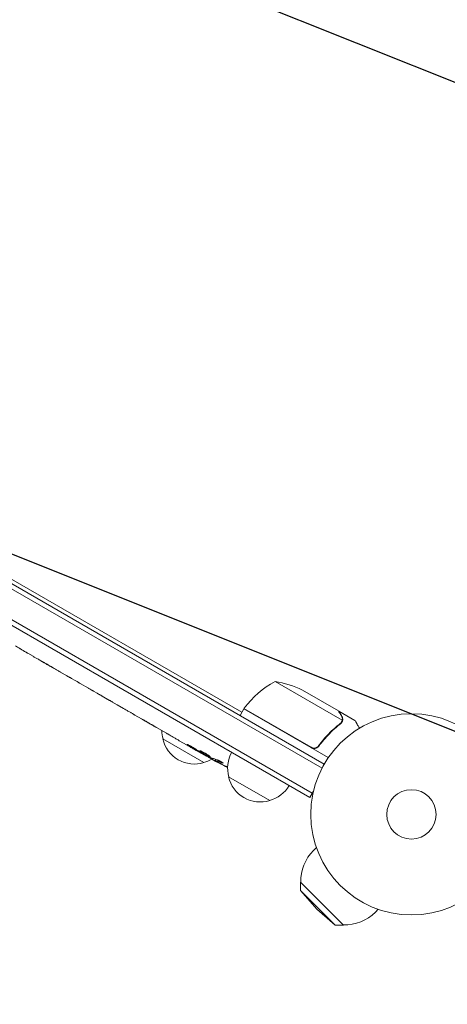
# Model space of a CAD drawing. Units: millimetres. Extents: x -3552 to 4070, y -4062 to 5025.
# Drawn here: x -747 to -522, y -1037 to -518 of the extents above; entities that cross this region are included whole.
import ezdxf

# ---------------------------------------------------------------- set-up
doc = ezdxf.new("R2010")
doc.units = ezdxf.units.MM
doc.header["$LTSCALE"] = 20
doc.linetypes.add('HIDDEN', pattern=[9.524999999999999, 6.35, -3.175])
doc.layers.add('2d', color=230, linetype='Continuous')
doc.layers.add('EN-Free_Space_Hatch', color=10, linetype='HIDDEN')

msp = doc.modelspace()

# ---------------------------------------------------------------- hatches: boundary and pattern name
at = {"layer": 'EN-Free_Space_Hatch'}
h = msp.add_hatch(dxfattribs=at)
h.set_pattern_fill('ANSI31', color=256, scale=100)
h.set_pattern_definition([(158.1931976222912, (-714.0197434473815, 1236.718473258159), (-117.9442860756494, -294.7802493080318), [])])
edge = h.paths.add_edge_path()
edge.add_line((-147.9938580267553, -1174.333225598021), (-1196.999854661652, -2991.264909214087))
edge.add_arc((-2063.02525844609, -2491.264909214086), 1000, 239.9999999999999, 330, ccw=False)
edge.add_arc((-2063.02525844609, -2491.264909214086), 1000, 150, 239.9999999999999, ccw=False)
edge.add_line((-2929.050662230529, -1991.264909214086), (-1880.044665595632, -174.3332255980201))
edge.add_arc((-1014.019261811194, -674.3332255980204), 999.9999999999998, 59.999999999999886, 150, ccw=False)
edge.add_arc((-1014.019261811193, -674.3332255980206), 1000, -30.000000000000114, 59.999999999999886, ccw=False)
edge = h.paths.add_edge_path()
edge.add_arc((-714.0197434473815, 1236.718473258159), 500.0000000000001, 0, 360)
edge = h.paths.add_edge_path()
edge.add_line((1236.266384285777, 1491.239397018523), (1132.588945552863, 1311.664805534506))
edge.add_arc((1996.404451970156, 807.8371510150971), 1000.009767245047, 149.7467660643424, 330.2532339356576)
edge.add_line((2864.639753121739, 311.6648055345061), (2993.393944323392, 534.6736063832067))
edge.add_arc((1357.72579814429, 1479.027050884607), 1888.706889002801, 330.0000000000001, 378.2678264699068)
edge.add_line((3151.244967611829, 2071.059736907184), (2760.318390063922, 3239.471009744725))
edge.add_arc((1811.990249554537, 2922.179758812698), 999.9999999999998, 18.49919007059626, 108.4991900705963)
edge.add_arc((1811.990249554535, 2922.179758812698), 999.9999999999995, 108.4991900705962, 198.4991900705963)
edge.add_line((863.6621090451504, 2604.888507880671), (1236.266384285777, 1491.239397018523))

# ---------------------------------------------------------------- linework, layer by layer
at = {"layer": '2d', "lineweight": 0}
for p, q in [((-1433.440744853267, -424.6745659603021), (-588.0981433785275, -912.7333444792018)), ((-586.8992246764009, -910.538789168663), (-1432.139653599424, -422.539)), ((-1442.29490948775, -435.7284191624433), (-593.2436036174863, -925.9284191624438)), ((-1443.54490948775, -437.8934826719045), (-594.4936036174863, -928.0934826719049)), ((-1386.755851655474, -446.4319491924338), (-630.2826614497664, -883.1819491924336)), ((-746.1800063348948, -850.2844865006841), (-746.1756597190252, -850.2776629000136)), ((-740.2426842898803, -853.7601662877817), (-743.0274706498868, -852.1523691331963)), ((-722.6930969570894, -863.8924252585352), (-725.5996920274293, -862.2143018122492)), ((-718.1085799086453, -866.5018344881078), (-719.9610193695501, -865.4323280666968)), ((-711.1237669170991, -870.5719810714672), (-715.4057034765154, -868.0998038462353)), ((-577.4331121916393, -887.4279672124937), (-612.8466760438928, -866.9819365894314)), ((-579.3921527681622, -882.5413840810913), (-598.3692694937882, -871.5849406311081)), ((-708.3884466424265, -872.1137560459183), (-706.536007181522, -873.1832624673289)), ((-701.1944772759498, -876.3046591186467), (-703.836373436525, -874.7793596591673)), ((-698.3465419146781, -877.9113428072151), (-691.4240166378664, -881.9080646392545)), ((-695.952849329421, -879.2933418656703), (-695.9688912074309, -879.3190142369604)), ((-695.9688912074309, -879.3190142369604), (-692.5964927587454, -881.2660693891235)), ((-691.2923346827648, -881.9841277354574), (-691.2986854093715, -881.9960717150607)), ((-629.2826614497651, -881.4498983848625), (-631.2826614497651, -884.9140000000004)), ((-584.7683012256673, -907.1502762430496), (-629.2826614497651, -881.4498983848625)), ((-629.1786326191194, -881.2790193505634), (-593.7989666544304, -901.705479019116)), ((-683.2378613479048, -886.6719161584381), (-686.6013876017114, -884.7299833703764)), ((-579.2186128698937, -882.6415773880719), (-579.2764765242283, -882.741800177291)), ((-579.2186128698936, -882.6415773880719), (-570.7315639128107, -887.5415773880693)), ((-680.1868262822564, -888.3959691242453), (-678.3572584237195, -889.4522706198725)), ((-679.3278798657634, -888.8918820690274), (-679.3382039531583, -888.9097639129368)), ((-669.9619785097677, -894.3367506887664), (-675.3386665636746, -891.2325183934945)), ((-577.7766736380099, -888.3390907126573), (-577.7766136287493, -888.3389867735689)), ((-650.2900643346588, -909.7357875175683), (-671.940699430136, -897.235787517068)), ((-659.44326570881, -900.4097323559276), (-662.9092933976387, -898.4086203367638)), ((-659.44326570881, -900.4097323559276), (-659.4423717449619, -900.4080510544595)), ((-589.3177629929618, -900.1338185144914), (-590.0707043747038, -901.4379512427895)), ((-651.5711532483372, -904.9546986040727), (-654.2813756934829, -903.389950945804)), ((-650.2213728871513, -905.7281374112836), (-650.0294133238534, -905.367113980313)), ((-645.5871928581637, -907.5174119791541), (-645.9490493883039, -908.0965034788967)), ((-645.949049388304, -908.0965034788967), (-645.9507641814599, -908.0992477215941)), ((-644.4330907205172, -908.596993336284), (-644.4330931424917, -908.5969972122534)), ((-644.0893437706727, -908.0468832231954), (-644.4326078452938, -908.5962205743908)), ((-615.6490481832816, -929.735787517568), (-637.2996832787587, -917.2357875170678)), ((-594.4936036174864, -928.0934826719049), (-592.5502265290093, -924.7274548163971)), ((-591.0273419995112, -954.5394300651146), (-592.5236237957902, -956.0357118613938)), ((-599.3589834540048, -972.7705664574407), (-576.7315664574367, -995.3979834540071)), ((-599.3407311659502, -977.241709592377), (-599.3589834540049, -972.7705664574407)), ((-599.3407311659502, -977.241709592377), (-581.2027095923728, -995.3797311659528)), ((-590.8737020804668, -986.9127020804704), (-599.3407311659502, -977.241709592377)), ((-590.8737020804668, -986.9127020804704), (-581.2027095923729, -995.3797311659528)), ((-558.5004300651113, -987.0663419995121), (-559.9967118613904, -988.5626237957913)), ((-581.2027095923728, -995.3797311659528), (-576.7315664574367, -995.3979834540073))]:
    msp.add_line(p, q, dxfattribs=at)
for radius in [53.00000000000002, 13]:
    msp.add_circle((-541.0000000000003, -937.0389999999998), radius, dxfattribs=at)
for centre, radius, start, end in [((-588.873544264655, -910.8600513244023), 49.99999999999973, 118.6503117793273, 143.5272077766692), ((-620.5820263551544, -916.3799563428797), 50.00000000000009, 63.6243074940081, 81.1001960240924), ((-626.6680881059003, -882.921324513208), 3.000000000017146, 143.5272077766796, 146.8087756979684), ((-655.4541806786941, -892.6781697163215), 16.99999999999916, 180.743292972106, 195.8134983752803), ((-655.3545225723971, -893.5076864971418), 16.99999999914619, 192.667925488498, 287.332074511501), ((-532.295522251635, -698.3632456129208), 238.5512619934274, 240.0000000000039, 240.3736454090321), ((-654.5863109141957, -893.1792345584715), 17.0000000000058, 284.1865016247231, 299.9389428343266), ((-620.8131645273155, -912.6781697163212), 17.00000000000043, 150.6412952962466, 195.8134983752803), ((-532.295522253247, -698.3632456157454), 238.5512619901751, 241.546883387965, 243.7486214009113), ((-620.7135064210203, -913.5076864971418), 16.99999999914582, 192.667925488498, 287.332074511501), ((-619.945294762816, -913.1792345584768), 17.00000000000007, 284.1865016247195, 329.3587047037549), ((-576.260167828499, -972.299167828684), 23, 135.0000000000023, 181.4386853945009), ((-576.2601678284989, -972.299167828684), 23, 268.5613146050364, 315.0000000000023)]:
    msp.add_arc(centre, radius, start, end, dxfattribs=at)
for centre, major_axis, ratio, start_param, end_param in [((-632.987238054643, -640.7751263033142), (-109.1987024549475, -211.6567827544092), 0.6745747676058684, -0.05203404005579682, -0.03622732672051096), ((-613.5961741900995, -651.4242923345946), (172.2435388595373, 167.3434093582845), 0.9064637728421413, -2.908697561970954, -2.894951430663679), ((-599.444638468584, -659.5946852928582), (-110.7435307902501, -211.4920574107971), 0.3292787481625031, -0.01358189351406103, -0.004429916247749466), ((-568.2571953441133, -677.6007639761074), (-110.9137778497033, -211.3976260439568), 0.3093498680510369, -0.002562780848912594, 0.003985448728188512), ((-540.957003250106, -693.8093020073286), (-110.8941339403864, -210.9177267915927), 0.4699836190305279, 0.05024141880087866, 0.08068041014486786)]:
    msp.add_ellipse(centre, major_axis=major_axis, ratio=ratio, start_param=start_param, end_param=end_param, dxfattribs=at)
at = {"layer": '2d', "lineweight": 0, "extrusion": (0, 0, -1)}
for centre, major_axis, ratio, start_param, end_param in [((-588.533569934754, -665.8941936480114), (127.7857290212623, 201.6527396745392), 0.3292787481625051, -3.155174547103855, -3.146022569837544), ((-535.2598203646598, -696.6518073030458), (131.9999672864732, 199.0622037989026), 0.5878253476550652, -3.178031213848687, -3.166892290138174), ((-572.1923852091329, -675.328781048226), (-418.0044239565045, 255.3453569258255), 0.4865317450631765, -1.677064283698423, -1.676328623740394), ((-540.2991413546085, -694.5553764530162), (-102.1198966918712, -214.6420270474944), 0.8983308265246308, 0.02250899380007813, 0.04712152194310565), ((-524.9195095153783, -703.0181487408104), (-127.2054376212256, -201.5657260737583), 0.4621923476567117, -0.1174773030686991, -0.08060033276060369), ((-532.728098103285, -698.2313829341256), (-69.5527141343143, -228.1678486866596), 0.987978426333549, 0.1623752326930991, 0.1876217232018776), ((-530.0821877828546, -700.3973413050434), (-160.9190939182221, -175.0988311139959), 0.9870862663142814, -0.276028309344297, -0.2579709361751436)]:
    msp.add_ellipse(centre, major_axis=major_axis, ratio=ratio, start_param=start_param, end_param=end_param, dxfattribs=at)
at = {"layer": '2d', "lineweight": 0, "extrusion": (0, 0, -0.9999999999999999)}
for centre, major_axis, ratio, start_param, end_param in [((-551.8797462641019, -687.0562886110914), (-127.6188255289384, -201.7529622695249), 0.3093498680510935, -0.00256278084891659, 0.003985448728197838), ((-485.1524484922825, -725.5813119419474), (-520.4159114905792, 288.123305080597), 0.4006889988266701, -1.471338868663533, -1.461568502416984)]:
    msp.add_ellipse(centre, major_axis=major_axis, ratio=ratio, start_param=start_param, end_param=end_param, dxfattribs=at)
at = {"layer": '2d', "lineweight": 0}
for points, knots in [([(-747.2856368036781, -849.6250144034584), (-747.1586005642598, -849.6994438432987), (-747.0172664117101, -849.7823909145345), (-746.705223855745, -849.9657840236769), (-746.5386865345281, -850.0637798540693), (-746.1903588397723, -850.2689623960357), (-746.0054520670325, -850.3779876062947), (-745.6343092964729, -850.5970221611904), (-745.4470615151461, -850.7076249969821), (-745.0691218324403, -850.9310609066533), (-744.8836485396336, -851.04080976807), (-744.5251594697614, -851.253129524177), (-744.3493170784068, -851.3573772212876), (-744.0237525675416, -851.5505979743846), (-743.8726482755239, -851.6403872101139), (-743.5944323783408, -851.8059514815864), (-743.4705261680218, -851.8798201261498), (-743.3635296495482, -851.9437582784562)], [0.000278188051676467, 0.000278188051676467, 0.000278188051676467, 0.000278188051676467, 0.00093074196955293, 0.00093074196955293, 0.001583295887429393, 0.001583295887429393, 0.002235849805305856, 0.002235849805305856, 0.002888403723182319, 0.002888403723182319, 0.003540957641058782, 0.003540957641058782, 0.004193511558935246, 0.004193511558935246, 0.004846065476811708, 0.004846065476811708, 0.005498619394688172, 0.005498619394688172, 0.005498619394688172, 0.005498619394688172]), ([(-743.3635296495482, -851.9437582784562), (-743.2206497520342, -852.0291393429911), (-743.1125269122456, -852.094246532165), (-743.0014633247075, -852.1617636485789), (-742.9734681305912, -852.1789454148332), (-742.9366922707682, -852.2019082072563), (-742.9275891799454, -852.2078849477693), (-742.9278511961782, -852.2083042613947), (-742.9281122956319, -852.208722107865), (-742.9379126542112, -852.2034826796144), (-742.9758513911136, -852.1820957755997), (-743.0038795553845, -852.1660176393207), (-743.1149414035801, -852.1017921196767), (-743.2259026987928, -852.0370868140208), (-743.3691096619118, -851.9534231433768)], [3.490275724031498e-07, 3.490275724031498e-07, 3.490275724031498e-07, 3.490275724031498e-07, 0.0008717555530591676, 0.0008717555530591676, 0.00130745881580255, 0.00130745881580255, 0.001743162078545933, 0.001743162078545933, 0.001743162078545933, 0.002177340840421055, 0.002177340840421055, 0.002611519602296175, 0.002611519602296175, 0.003479877126046419, 0.003479877126046419, 0.003479877126046419, 0.003479877126046419]), ([(-740.2427262605282, -853.7601423747376), (-740.2153606994681, -853.7759416887993), (-740.1874584241646, -853.7920326561025), (-739.993910643108, -853.9035332798946), (-739.8092321576551, -854.0093438116592), (-739.4135525702546, -854.2353479988546), (-739.2016621352788, -854.3560588342752), (-738.7502616609613, -854.612976322602), (-738.5102893509039, -854.74944494941), (-738.0035684825049, -855.0377333449203), (-737.7418112088916, -855.18671589357), (-737.2022683986868, -855.4942115245883), (-736.9244808280916, -855.6527248914947), (-736.3527023796184, -855.979625419691), (-736.0578788336265, -856.1484936035663), (-735.7601817044373, -856.3193980727328)], [0.00188227058345319, 0.00188227058345319, 0.00188227058345319, 0.00188227058345319, 0.002059613575808021, 0.002059613575808021, 0.003089282726868275, 0.003089282726868275, 0.004118951877928529, 0.004118951877928529, 0.005148621028988783, 0.005148621028988783, 0.006178290180049037, 0.006178290180049037, 0.007207959331109291, 0.007207959331109291, 0.008237628482169546, 0.008237628482169546, 0.008237628482169546, 0.008237628482169546]), ([(-729.8247620744291, -859.7470526235475), (-729.8438100770575, -859.7370508252127), (-729.8641662130603, -859.7262577339711), (-729.9694104610169, -859.6699804576697), (-730.0711985611254, -859.6142143121344), (-730.3108887956004, -859.4809309617722), (-730.4500417172495, -859.4026925212061), (-730.7535044843656, -859.2308475109869), (-730.9188707346173, -859.1366619206628), (-731.2776418612889, -858.9315598480837), (-731.4684805613072, -858.8221067038373), (-731.8628928751232, -858.5954610755252), (-732.0693848068713, -858.4765924796602), (-732.4921450416739, -858.2329607798749), (-732.7046115684052, -858.1103915640974), (-733.1316822610079, -857.8638236160436), (-733.348532336703, -857.7385247763605), (-733.7682372044897, -857.4957629539581), (-733.9721959630891, -857.3776649758684), (-734.3681906065082, -857.1479673663355), (-734.5596310635658, -857.0367054833534), (-734.9136315986872, -856.8303127668937), (-735.0784873248202, -856.73385300377), (-735.3828313258718, -856.5547464144815), (-735.5176833182701, -856.4748236001278), (-735.7526756780914, -856.3340778293953), (-735.8538571736281, -856.2726118968367), (-735.955578098772, -856.2093877292323), (-735.9752531980428, -856.197063873682), (-735.9935321163147, -856.185511906187)], [0.001286494809573642, 0.001286494809573642, 0.001286494809573642, 0.001286494809573642, 0.001477539525385333, 0.001477539525385333, 0.002216210688010906, 0.002216210688010906, 0.002954881850636478, 0.002954881850636478, 0.00369355301326205, 0.00369355301326205, 0.004432224175887622, 0.004432224175887622, 0.005170895338513195, 0.005170895338513195, 0.005909566501138767, 0.005909566501138767, 0.006648237663764339, 0.006648237663764339, 0.007386908826389912, 0.007386908826389912, 0.008125579989015483, 0.008125579989015483, 0.008864251151641056, 0.008864251151641056, 0.009602922314266628, 0.009602922314266628, 0.0103415934768922, 0.0103415934768922, 0.01053462908707112, 0.01053462908707112, 0.01053462908707112, 0.01053462908707112]), ([(-725.5996503328016, -862.2143262033746), (-725.6270157206715, -862.1985265893386), (-725.6549020447792, -862.1824079937539), (-725.8482383080493, -862.070541010409), (-726.0322121592718, -861.9635100163566), (-726.425777320445, -861.7338435355068), (-726.6362611879192, -861.6106964537089), (-727.0844584966452, -861.348230919833), (-727.3226299493093, -861.2086431165226), (-727.8256554576369, -860.9139541696163), (-728.0855567662948, -860.7617569953668), (-728.6216271994117, -860.4482470308094), (-728.8977975872897, -860.2869326212715), (-729.466790973455, -859.9552082236555), (-729.7604468835779, -859.7843176351303), (-730.0573030600908, -859.611956593202)], [0.001882270583453329, 0.001882270583453329, 0.001882270583453329, 0.001882270583453329, 0.00205961357580801, 0.00205961357580801, 0.003089282726868243, 0.003089282726868243, 0.004118951877928476, 0.004118951877928476, 0.00514862102898871, 0.00514862102898871, 0.006178290180048942, 0.006178290180048942, 0.007207959331109176, 0.007207959331109176, 0.008237628482169409, 0.008237628482169409, 0.008237628482169409, 0.008237628482169409]), ([(-722.6924714085555, -863.8912487728521), (-722.6921463334069, -863.8906373954167), (-722.6741071763771, -863.899955369476), (-722.6040637616725, -863.9376638656381), (-722.5512164388775, -863.9665193019277), (-722.413497817495, -864.0423597592094), (-722.3293210144133, -864.0889568636744), (-722.130672995657, -864.1994586080741), (-722.0151376076209, -864.2639639297663), (-721.7629855770061, -864.4053210842255), (-721.6255091382196, -864.4826472989007), (-721.3272918023026, -864.6510431067279), (-721.1685693320023, -864.7409798999106), (-720.840790397071, -864.9274215035521), (-720.6695398989442, -865.0251724159564), (-720.3179546589818, -865.22664140798), (-720.1403803716751, -865.3287739438379), (-719.9610193695502, -865.4323280666968)], [1.971634834833822e-07, 1.971634834833822e-07, 1.971634834833822e-07, 1.971634834833822e-07, 0.0006127032928370633, 0.0006127032928370633, 0.001225209422190643, 0.001225209422190643, 0.001837715551544224, 0.001837715551544224, 0.002450221680897804, 0.002450221680897804, 0.003062727810251384, 0.003062727810251384, 0.003675233939604965, 0.003675233939604965, 0.004287740068958545, 0.004287740068958545, 0.004900246198312126, 0.004900246198312126, 0.004900246198312126, 0.004900246198312126]), ([(-716.0238998073501, -867.7313522227148), (-716.0954324472741, -867.6873599735359), (-716.1989398546546, -867.6246458992405), (-716.4693437378903, -867.4624918887844), (-716.6316966609493, -867.365791250392), (-717.1886407551962, -867.0364080913191), (-717.643875698472, -866.7701315889449), (-718.1085799086453, -866.5018344881078)], [3.209993660910689e-07, 3.209993660910689e-07, 3.209993660910689e-07, 3.209993660910689e-07, 0.0007937918222411113, 0.0007937918222411113, 0.001587262645116132, 0.001587262645116132, 0.003174204290866172, 0.003174204290866172, 0.003174204290866172, 0.003174204290866172]), ([(-708.3884466424265, -872.1137560459183), (-708.5150022486791, -872.0406891325808), (-708.6398516728364, -871.9688445736074), (-708.7630005670749, -871.898205726882), (-708.8659475127469, -871.8391548230054), (-708.9677060925331, -871.7809464960737), (-709.2891628349403, -871.5975609180305), (-709.4959950211453, -871.4803314144933), (-710.0604243627963, -871.1622770121535), (-710.3478504149346, -871.003035131519), (-710.4955802856473, -870.9231289867362)], [1.971622086535657e-07, 1.971622086535657e-07, 1.971622086535657e-07, 1.971622086535657e-07, 0.0004323810708385791, 0.0004323810708385791, 0.0004323810708385791, 0.0007936674115497152, 0.0007936674115497152, 0.001587137660890778, 0.001587137660890778, 0.003174078159572904, 0.003174078159572904, 0.003174078159572904, 0.003174078159572904]), ([(-703.8356673443033, -874.7782296754044), (-703.8353004134872, -874.7776424633494), (-703.8523895942492, -874.7666790821286), (-703.9200678172166, -874.7248739537076), (-703.9714810194781, -874.69353454779), (-704.1060200928099, -874.6121869517392), (-704.1884627705602, -874.5625862540937), (-704.3834840977511, -874.4458028956392), (-704.4971150390338, -874.3779989754098), (-704.7456099411097, -874.2303074885112), (-704.8813146267902, -874.1499125074379), (-705.1762583422178, -873.9758466225985), (-705.3335071249992, -873.8833573277584), (-705.6588597575407, -873.692713245103), (-705.8291397799893, -873.5932814195166), (-706.1794096651378, -873.3895341661255), (-706.356646179397, -873.2868165901878), (-706.536007181522, -873.1832624673289)], [1.97163483477854e-07, 1.97163483477854e-07, 1.97163483477854e-07, 1.97163483477854e-07, 0.0006127032928370458, 0.0006127032928370458, 0.001225209422190614, 0.001225209422190614, 0.001837715551544181, 0.001837715551544181, 0.002450221680897748, 0.002450221680897748, 0.003062727810251316, 0.003062727810251316, 0.003675233939604883, 0.003675233939604883, 0.00428774006895845, 0.00428774006895845, 0.004900246198312017, 0.004900246198312017, 0.004900246198312017, 0.004900246198312017]), ([(-698.3465419146781, -877.9113428072151), (-698.6710513357747, -877.7239872055902), (-698.987802247395, -877.5423696320436), (-699.4459136732729, -877.2813567457538), (-699.5917927675265, -877.1985261533669), (-699.8703546046412, -877.0408358784916), (-700.0038142846605, -876.9655399285748), (-700.2532660573436, -876.8252263082948), (-700.3674065854477, -876.7612459743805), (-700.5751078873742, -876.6451650293188), (-700.6693235043239, -876.5927019760986), (-700.9143642497485, -876.4567229537549), (-701.0267569717926, -876.395038511117), (-701.0846843263591, -876.3639248533227)], [1.971618766537238e-07, 1.971618766537238e-07, 1.971618766537238e-07, 1.971618766537238e-07, 0.001108384530669598, 0.001108384530669598, 0.001662478215066071, 0.001662478215066071, 0.002216571899462544, 0.002216571899462544, 0.002770665583859018, 0.002770665583859018, 0.003324759268255491, 0.003324759268255491, 0.004432946637048438, 0.004432946637048438, 0.004432946637048438, 0.004432946637048438]), ([(-691.495598474783, -881.8956349313476), (-691.5409637019253, -881.8705957026114), (-691.6009827370771, -881.8368846720414), (-691.7498384423296, -881.7525109469746), (-691.8371851366677, -881.7026863672413), (-692.1281351308131, -881.5360961260267), (-692.360888722458, -881.4020954428963), (-692.5964927587454, -881.2660693891235)], [1.146546187337434e-06, 1.146546187337434e-06, 1.146546187337434e-06, 1.146546187337434e-06, 0.0004034381093409471, 0.0004034381093409471, 0.0008057296724945568, 0.0008057296724945568, 0.001610312798801776, 0.001610312798801776, 0.001610312798801776, 0.001610312798801776]), ([(-691.495598474783, -881.8956349313476), (-691.4313526182617, -881.9310952783608), (-691.3831166647566, -881.9570434432749), (-691.3173187757842, -881.9906305742657), (-691.299818350273, -881.998202466998), (-691.2986854836987, -881.99607185485)], [3.19866193371811e-07, 3.19866193371811e-07, 3.19866193371811e-07, 3.19866193371811e-07, 0.000569970651837085, 0.000569970651837085, 0.001139621437480798, 0.001139621437480798, 0.001139621437480798, 0.001139621437480798]), ([(-691.4240166378664, -881.9080646392545), (-690.9021192017211, -882.209382264502), (-690.3942323490518, -882.5043808628593), (-689.6528517246334, -882.9371668766973), (-689.4107515051019, -883.0788675778344), (-688.9493772764168, -883.3494552007537), (-688.7281272575375, -883.4794954722188), (-688.304579245085, -883.7287742335377), (-688.1013843149466, -883.8485434095237), (-687.7272785461034, -884.0691391404553), (-687.5546800835061, -884.1709581059479), (-687.2380931604292, -884.3575247942542), (-687.0932869399529, -884.4427522544497), (-686.8386324056422, -884.5921149517285), (-686.7287111491017, -884.6562963844394), (-686.63632344272, -884.7097845984927)], [1.971611241891397e-07, 1.971611241891397e-07, 1.971611241891397e-07, 1.971611241891397e-07, 0.001782445932107988, 0.001782445932107988, 0.002673570317599885, 0.002673570317599885, 0.003564694703091782, 0.003564694703091782, 0.00445581908858368, 0.00445581908858368, 0.005346943474075576, 0.005346943474075576, 0.006238067859567474, 0.006238067859567474, 0.007129192245059372, 0.007129192245059372, 0.007129192245059372, 0.007129192245059372]), ([(-682.5861333577408, -887.0383560222708), (-682.494505969635, -887.0885083094286), (-682.3685081957125, -887.1581549454352), (-682.1289011338293, -887.2916977688174), (-682.0408511830983, -887.340922466319), (-681.8534038573147, -887.4460542067359), (-681.7534013810357, -887.5022979163568), (-681.5407228164655, -887.6222806237977), (-681.427392175741, -887.6863937464464), (-681.195349873718, -887.818059082804), (-681.0758519098725, -887.88605293245), (-680.8299498169118, -888.026384333712), (-680.7026327661864, -888.0992466683401), (-680.4460985225486, -888.2464972109992), (-680.3169214853837, -888.3208586236997), (-680.1868262822564, -888.3959691242455)], [3.190641000441332e-07, 3.190641000441332e-07, 3.190641000441332e-07, 3.190641000441332e-07, 0.0008888539134376511, 0.0008888539134376511, 0.001333121338106454, 0.001333121338106454, 0.001777388762775257, 0.001777388762775257, 0.002221656187444061, 0.002221656187444061, 0.002665923612112864, 0.002665923612112864, 0.003110191036781667, 0.003110191036781667, 0.003554458461450469, 0.003554458461450469, 0.003554458461450469, 0.003554458461450469]), ([(-577.7766724783247, -885.339091407755), (-578.1911925620705, -884.6211215619496), (-578.5387908565108, -884.01914046725), (-579.0840162571948, -883.074949716995), (-579.2817905449803, -882.7324850938426), (-579.3921527681622, -882.5413840810913)], [3.469446951953614e-18, 3.469446951953614e-18, 3.469446951953614e-18, 3.469446951953614e-18, 0.005170241585800144, 0.005170241585800144, 0.01034048317160029, 0.01034048317160029, 0.01034048317160029, 0.01034048317160029]), ([(-577.3801279289081, -887.0186645103227), (-577.3638230867524, -886.7467595416917), (-577.3836066799753, -886.4731273198245), (-577.4751380367915, -886.0564760583029), (-577.5160355281301, -885.916680295986), (-577.623936193561, -885.6323657972187), (-577.6904655052786, -885.4884062650376), (-577.7766724783247, -885.339091407755)], [3.469446951953614e-18, 3.469446951953614e-18, 3.469446951953614e-18, 3.469446951953614e-18, 0.00218234041019475, 0.00218234041019475, 0.003273510615292127, 0.003273510615292127, 0.004364680820389503, 0.004364680820389503, 0.004364680820389503, 0.004364680820389503]), ([(-577.2074950805609, -887.2334447470748), (-577.2134614508965, -887.2967030246978), (-577.2226103103128, -887.3726248748253), (-577.2523845219276, -887.5461273157539), (-577.2732942534612, -887.6447072755063), (-577.3318814573385, -887.8567156267413), (-577.369304810165, -887.9696664218532), (-577.4663288668368, -888.2066841967439), (-577.5264236510357, -888.3317214164649), (-577.6003996508115, -888.4590427575695)], [0, 0, 0, 0, 0.0005111502925218011, 0.0005111502925218011, 0.001022300585043602, 0.001022300585043602, 0.001533450877565403, 0.001533450877565403, 0.002044601170087204, 0.002044601170087204, 0.002044601170087204, 0.002044601170087204]), ([(-577.5961635209585, -885.4517420931345), (-577.5169258947551, -885.5889856875899), (-577.4481519379655, -885.732141798022), (-577.3620035614063, -885.958025942954), (-577.3361251109357, -886.0351828825214), (-577.3017484270129, -886.1540311561216), (-577.2856705365465, -886.2142338615415), (-577.2688987670551, -886.2859064225363), (-577.2610147906664, -886.322111188276), (-577.2577440846849, -886.3377074981868), (-577.255587711264, -886.348122925973), (-577.2543748249684, -886.3540671120973), (-577.1953997876041, -886.6464456011913), (-577.179550435797, -886.9371624184341), (-577.2074950805609, -887.2334447470748)], [0, 0, 0, 0, 0.249999999999976, 0.249999999999976, 0.3749999999999635, 0.3749999999999635, 0.4374999999999573, 0.4687499999999541, 0.4843749999999521, 0.4921874999999514, 0.4921874999999514, 0.4999999999999507, 0.4999999999999507, 1, 1, 1, 1]), ([(-675.9818765629328, -890.8513254675379), (-676.0711234454869, -890.7970499457913), (-676.194438134865, -890.7227559635262), (-676.4298932315726, -890.5820215207063), (-676.516548077905, -890.5303803561851), (-676.7013185678517, -890.420612039638), (-676.8000283242225, -890.3621291877989), (-677.0102757577196, -890.2379354555233), (-677.1224647129153, -890.1718447783214), (-677.3525114759188, -890.0367228678074), (-677.4711449032288, -889.9672314943132), (-677.7156265994196, -889.824439682312), (-677.8423858048645, -889.7506110218083), (-678.0981757328358, -889.6020710657585), (-678.2271631720288, -889.5273811484562), (-678.3572584237195, -889.4522706198725)], [3.190640227330188e-07, 3.190640227330188e-07, 3.190640227330188e-07, 3.190640227330188e-07, 0.0008888542450396382, 0.0008888542450396382, 0.001333121835548093, 0.001333121835548093, 0.001777389426056549, 0.001777389426056549, 0.002221657016565005, 0.002221657016565005, 0.00266592460707346, 0.00266592460707346, 0.003110192197581915, 0.003110192197581915, 0.003554459788090371, 0.003554459788090371, 0.003554459788090371, 0.003554459788090371]), ([(-578.5232485838266, -889.1995886769828), (-580.571945965858, -890.8065227197108), (-582.5531847695022, -892.5720844133812), (-586.3519301979205, -896.4536273342189), (-588.1698334822356, -898.5690053534731), (-589.8867666442802, -900.8910202305951)], [0, 0, 0, 0, 0.008593070406938626, 0.008593070406938626, 0.01718614081387726, 0.01718614081387726, 0.01718614081387726, 0.01718614081387726]), ([(-589.826904295259, -901.1468578296508), (-588.1233435796553, -898.8293470752924), (-586.2996000330689, -896.6919618519814), (-583.8895337544718, -894.2221521022987), (-583.4009673601308, -893.7383518940846), (-582.4111102676592, -892.790733708772), (-581.9095498907043, -892.3267419152942), (-580.3978927662358, -890.9743040672759), (-579.3771149416757, -890.1216704111519), (-578.3454318725442, -889.3143485981755)], [0.002676215341889945, 0.002676215341889945, 0.002676215341889945, 0.002676215341889945, 0.01136400586139558, 0.01136400586139558, 0.01353595349127198, 0.01353595349127198, 0.01570790112114839, 0.01570790112114839, 0.0200517963809012, 0.0200517963809012, 0.0200517963809012, 0.0200517963809012]), ([(-568.360908884127, -891.6475837956718), (-568.613151451978, -891.2106247223314), (-568.8451904346836, -890.8086494956419), (-569.2422776911307, -890.1208752925081), (-569.4120763064356, -889.8268172825785), (-569.6436179274913, -889.4258583005621), (-569.753599295184, -889.2354101814881), (-569.8548909540386, -889.0599995168109), (-569.9204868406338, -888.9463992760543), (-569.9520021314565, -888.8918178467004), (-570.4821019322976, -887.9736606817951), (-570.731559593104, -887.5415798820532), (-570.7315639128061, -887.5415773880718)], [0.05351410243922085, 0.05351410243922085, 0.05351410243922085, 0.05351410243922085, 0.1250000000000005, 0.1250000000000005, 0.1875000000000009, 0.1875000000000009, 0.2187500000000011, 0.2343750000000012, 0.2343750000000012, 0.2500000000000013, 0.2500000000000013, 0.5000000000000018, 0.5000000000000018, 0.5000000000000018, 0.5000000000000018]), ([(-668.5428935854831, -895.1242987016185), (-668.749193583909, -895.0066615321589), (-668.9394117898853, -894.8988598281594), (-669.2879811043873, -894.702396183754), (-669.4401962868427, -894.617199309515), (-669.8188463642865, -894.406679757727), (-669.9589255310374, -894.3310088708699), (-669.9602425800217, -894.3334858797512)], [5.431884372195919e-07, 5.431884372195919e-07, 5.431884372195919e-07, 5.431884372195919e-07, 0.0007453851730891558, 0.0007453851730891558, 0.001490227157741092, 0.001490227157741092, 0.002979911127044954, 0.002979911127044954, 0.002979911127044954, 0.002979911127044954]), ([(-668.5428935854831, -895.1242987016185), (-668.0277990758249, -895.4180178513166), (-667.4983799014426, -895.7215146611466), (-666.6832003403435, -896.1918716916152), (-666.4129868134797, -896.3482784074845), (-665.8819096851863, -896.6565978928497), (-665.6199823241805, -896.8091247032662), (-665.3617535656779, -896.9599070422555)], [3.272225269062004e-06, 3.272225269062004e-06, 3.272225269062004e-06, 3.272225269062004e-06, 0.001863129695614782, 0.001863129695614782, 0.002793058430787631, 0.002793058430787631, 0.003722987165960481, 0.003722987165960481, 0.003722987165960481, 0.003722987165960481]), ([(-665.3617535656779, -896.9599070422555), (-665.1295330820631, -897.0955028910048), (-664.9163083843108, -897.2209259777849), (-664.5382878677249, -897.4447512455281), (-664.3800945222497, -897.5392369484773), (-664.2574541478732, -897.6131708994535)], [5.174825713065723e-07, 5.174825713065723e-07, 5.174825713065723e-07, 5.174825713065723e-07, 0.0008350547628486021, 0.0008350547628486021, 0.001669592043125898, 0.001669592043125898, 0.001669592043125898, 0.001669592043125898]), ([(-659.4423717449619, -900.4080510544593), (-659.4420022584536, -900.4073561514049), (-659.424789434401, -900.4161195761119), (-659.3580673667559, -900.4518131060318), (-659.3077543326062, -900.4791856544152), (-659.1766880700634, -900.5511974023505), (-659.0965920819347, -900.5954692940716), (-658.9075913171436, -900.7004980249799), (-658.7976816765516, -900.761822204448), (-658.5578293638611, -900.8962256122145), (-658.427063519549, -900.9697583888524), (-658.1434022068861, -901.1299099143553), (-657.9924667367661, -901.2154286828759), (-657.6807434774064, -901.3927329292117), (-657.5176623402139, -901.485822100552), (-657.1838426057373, -901.6771144475799), (-657.0162028341721, -901.7735373402074), (-656.6795160720795, -901.9679184806887), (-656.5086882638311, -902.0669164693679), (-656.1782327903735, -902.2591313398316), (-656.0177750617993, -902.3528192320573), (-655.7064125094316, -902.5352624070104), (-655.5559313093758, -902.6237779010173), (-655.2777213570577, -902.7879870702359), (-655.148183479668, -902.8647397101781), (-654.9089158029676, -903.0070032245501), (-654.8027747031157, -903.0703796826747), (-654.6175359024306, -903.1814068722483), (-654.537589221249, -903.2295714929087), (-654.4095064013297, -903.3071830138224), (-654.3613745046409, -903.336619413245), (-654.296500269419, -903.376916777459), (-654.2799495619429, -903.3876686582576), (-654.2803666256241, -903.3883360996674)], [1.971640075777693e-07, 1.971640075777693e-07, 1.971640075777693e-07, 1.971640075777693e-07, 0.000582563521073287, 0.000582563521073287, 0.001164929878138996, 0.001164929878138996, 0.001747296235204705, 0.001747296235204705, 0.002329662592270414, 0.002329662592270414, 0.002912028949336122, 0.002912028949336122, 0.003494395306401831, 0.003494395306401831, 0.00407676166346754, 0.00407676166346754, 0.004659128020533249, 0.004659128020533249, 0.005241494377598957, 0.005241494377598957, 0.005823860734664667, 0.005823860734664667, 0.006406227091730375, 0.006406227091730375, 0.006988593448796085, 0.006988593448796085, 0.007570959805861795, 0.007570959805861795, 0.008153326162927504, 0.008153326162927504, 0.008735692519993213, 0.008735692519993213, 0.009318058877058923, 0.009318058877058923, 0.009318058877058923, 0.009318058877058923]), ([(-656.6432175781795, -901.4550123901927), (-656.749990524505, -901.3896158827843), (-656.8601087775261, -901.3232217804346), (-657.0869570192859, -901.188498015191), (-657.204691540677, -901.1196052640062), (-657.4372742506981, -900.9855043746907), (-657.5531086085571, -900.9196949036709), (-657.7838409111317, -900.7905872695164), (-657.8976083668779, -900.7279434824286), (-658.2230381194955, -900.5517036232045), (-658.4257151122497, -900.4461300725843), (-658.6792170317484, -900.3204059684758), (-658.7570320583958, -900.2830669669897), (-658.8922120915245, -900.2208835619931), (-658.94990497643, -900.1958428766361), (-659.0455250455869, -900.1577822483227), (-659.0832679224362, -900.1449002442478), (-659.1353617324205, -900.132452706302), (-659.1503405488687, -900.1326187895047), (-659.1610757611114, -900.1528401794853), (-659.1221075333635, -900.192149813799), (-658.9976496340196, -900.2869522970668), (-658.9460291812833, -900.3238812245904), (-658.822996138948, -900.4082060990588), (-658.7506453286447, -900.4561944204395), (-658.5911278385192, -900.5593376070233), (-658.5037833865214, -900.6146462719848), (-658.3138231737943, -900.732859572078), (-658.211286677856, -900.7956891325794), (-658.1054773802151, -900.8596634596174)], [9.13218276741485e-05, 9.13218276741485e-05, 9.13218276741485e-05, 9.13218276741485e-05, 0.0004930922003739201, 0.0004930922003739201, 0.0008948625730736919, 0.0008948625730736919, 0.001296632945773463, 0.001296632945773463, 0.001698403318473235, 0.001698403318473235, 0.002501944063872781, 0.002501944063872781, 0.002903714436572552, 0.002903714436572552, 0.003305484809272323, 0.003305484809272323, 0.003707255181972094, 0.003707255181972094, 0.004109025554671865, 0.004109025554671865, 0.0049125663000714, 0.0049125663000714, 0.005314336672771169, 0.005314336672771169, 0.005716107045470937, 0.005716107045470937, 0.006117877418170705, 0.006117877418170705, 0.006519647790870472, 0.006519647790870472, 0.006519647790870472, 0.006519647790870472]), ([(-589.826904295259, -901.1468578296508), (-589.9350819824202, -901.2940219143125), (-590.0550674643214, -901.4293203917093), (-590.3178238016903, -901.6769751575903), (-590.4616385190069, -901.7899918799744), (-590.7687819542882, -901.9885826391471), (-590.929519268644, -902.0727615754379), (-591.2649573294783, -902.2115363498849), (-591.4415165065947, -902.2664619096017), (-591.7997129541924, -902.3425672853145), (-591.9804504499914, -902.3639730722971), (-592.3451309782854, -902.373860904333), (-592.5308901407794, -902.3618843477777), (-592.8925040091294, -902.3048240074154), (-593.0692717163992, -902.2601120605382), (-593.4147066087413, -902.1382725468011), (-593.5838350791998, -902.0606253996621), (-593.7441018789235, -901.9680953196996)], [5.204170427930421e-18, 5.204170427930421e-18, 5.204170427930421e-18, 5.204170427930421e-18, 0.0005472318880348037, 0.0005472318880348037, 0.001094463776069602, 0.001094463776069602, 0.001641695664104401, 0.001641695664104401, 0.002188927552139199, 0.002188927552139199, 0.002736159440173997, 0.002736159440173997, 0.003283391328208796, 0.003283391328208796, 0.003830623216243594, 0.003830623216243594, 0.004377855104278372, 0.004377855104278372, 0.004377855104278372, 0.004377855104278372]), ([(-589.8867666442802, -900.8910202305951), (-590.0533077365341, -901.1162537472014), (-590.2472546398624, -901.3138169511385), (-590.5786743116068, -901.5691177884064), (-590.6965842660951, -901.6474458030343), (-590.9391332341021, -901.7851445438594), (-591.0645389388178, -901.8452110425646), (-591.4530748967696, -901.9991306643931), (-591.731071087892, -902.0663579756019), (-592.1478245123498, -902.1068421416767), (-592.2876596420786, -902.1106886076527), (-592.569201616173, -902.0985274306765), (-592.7105086316666, -902.0823440311788), (-592.8482893078107, -902.0566814691445)], [0, 0, 0, 0, 0.0008395774927964047, 0.0008395774927964047, 0.001259366239194611, 0.001259366239194611, 0.001679154985592817, 0.001679154985592817, 0.002518732478389231, 0.002518732478389231, 0.002938521224787429, 0.002938521224787429, 0.003358309971185628, 0.003358309971185628, 0.003358309971185628, 0.003358309971185628]), ([(-651.0666512720932, -904.0808755486987), (-651.2660228810221, -903.9811930531378), (-651.4467334877254, -903.8947410433946), (-651.7720157755475, -903.7470748059741), (-651.9160821368662, -903.6862594768618), (-652.0924102090122, -903.6192579077542), (-652.1451286275053, -903.6007043732432), (-652.2381968880762, -903.5712795973866), (-652.278552563007, -903.5604450614096), (-652.3775488642927, -903.5404406437524), (-652.4158840742155, -903.5430705109388), (-652.4259378556716, -903.5619789237999), (-652.4359198256483, -903.5807522789114), (-652.417421350296, -903.6151438315894), (-652.325626032628, -903.7133429405319), (-652.2509311833038, -903.7781934636637), (-652.053179265246, -903.9316996647747), (-651.9281906234132, -904.0219649498658), (-651.6342558309611, -904.2236450060934), (-651.4677358329698, -904.3335096470198), (-651.2813382215005, -904.4527242527945)], [2.355057152769457e-07, 2.355057152769457e-07, 2.355057152769457e-07, 2.355057152769457e-07, 0.0007862678301640547, 0.0007862678301640547, 0.001572300154612832, 0.001572300154612832, 0.001965316316837226, 0.001965316316837226, 0.002358332479061619, 0.002358332479061619, 0.00314436480351039, 0.00314436480351039, 0.00314436480351039, 0.003924782708716896, 0.003924782708716896, 0.004705200613923402, 0.004705200613923402, 0.005485618519129908, 0.005485618519129908, 0.006266036424336414, 0.006266036424336414, 0.006266036424336414, 0.006266036424336414]), ([(-650.1986343943912, -905.6853725261676), (-650.1956318151374, -905.6797254959006), (-650.2224684903862, -905.65652662921), (-650.3335226006607, -905.5763766061755), (-650.4193924727851, -905.518376184828), (-650.6427212476626, -905.3726847773041), (-650.7800341685628, -905.2850178997753), (-651.1073591250158, -905.0792316283291), (-651.294286461086, -904.9630638212218), (-651.502106558206, -904.8351062286711)], [1.972017872192138e-07, 1.972017872192138e-07, 1.972017872192138e-07, 1.972017872192138e-07, 0.0009386988304617938, 0.0009386988304617938, 0.001877200459136369, 0.001877200459136369, 0.002815702087810943, 0.002815702087810943, 0.003754203716485518, 0.003754203716485518, 0.003754203716485518, 0.003754203716485518]), ([(-651.2813382215005, -904.4527242527945), (-651.0796683203587, -904.5817065802594), (-650.8632126358776, -904.7157984471328), (-650.516920296045, -904.9244049586766), (-650.3970882661906, -904.9956327716818), (-650.1567345637218, -905.1366492349841), (-650.0355779259552, -905.206831163398), (-649.6692096483079, -905.4164117041828), (-649.4182020842605, -905.5563903662196), (-649.0565821021444, -905.7527865320726), (-648.9378199123694, -905.8164007596738), (-648.7038929684261, -905.9398830205364), (-648.5880664454002, -906.0000792420196), (-648.2557032100082, -906.1699480344444), (-648.0513689416915, -906.2705318379931), (-647.6779529353595, -906.4458064969958), (-647.5168907565687, -906.5167220455928), (-647.3135050530562, -906.5983626945588), (-647.2518185852035, -906.6215047715605), (-647.1448006472124, -906.6580850118091), (-647.0990538770437, -906.6717105760756), (-646.9847129833107, -906.6988259978084), (-646.9390450036029, -906.6981977397138), (-646.9269736809905, -906.6788795853258), (-646.9209248254588, -906.6691993929574), (-646.9230268926412, -906.6549258538616), (-646.9436891813705, -906.617104110346), (-646.9625053310614, -906.5933183183197), (-647.0427656539127, -906.5095539795113), (-647.1272213887634, -906.4374268615531), (-647.3591696567426, -906.2600073371477), (-647.5028446005399, -906.1577089108482), (-647.7558402900086, -905.9865742202783), (-647.8474216474813, -905.9259357132396), (-648.0394512943964, -905.8012306598887), (-648.139923566976, -905.7371241857336), (-648.4544464938695, -905.5396481135267), (-648.6850469828619, -905.399088255394), (-649.0398085455132, -905.1886423011838), (-649.1598923006578, -905.1183213383356), (-649.4037405685715, -904.9773328620824), (-649.5284715311233, -904.9061252674053), (-649.8995455854356, -904.6969827001362), (-650.1431693550242, -904.5631806029367), (-650.6228260402567, -904.3069360437587), (-650.8520172303538, -904.1881890073596), (-651.0666512720932, -904.0808755486987)], [2.354059986710476e-07, 2.354059986710476e-07, 2.354059986710476e-07, 2.354059986710476e-07, 0.0008446534172571791, 0.0008446534172571791, 0.001266862422886435, 0.001266862422886435, 0.00168907142851569, 0.00168907142851569, 0.002533489439774202, 0.002533489439774202, 0.002955698445403466, 0.002955698445403466, 0.003377907451032731, 0.003377907451032731, 0.00422232546229126, 0.00422232546229126, 0.005066743473549788, 0.005066743473549788, 0.005488952479179049, 0.005488952479179049, 0.005911161484808309, 0.005911161484808309, 0.00675557949606682, 0.00675557949606682, 0.00675557949606682, 0.007178711469456264, 0.007178711469456264, 0.007601843442845709, 0.007601843442845709, 0.008448107389624593, 0.008448107389624593, 0.009294371336403477, 0.009294371336403477, 0.009717503309792926, 0.009717503309792926, 0.01014063528318238, 0.01014063528318238, 0.01098689922996128, 0.01098689922996128, 0.01141003120335072, 0.01141003120335072, 0.01183316317674016, 0.01183316317674016, 0.01267942712351904, 0.01267942712351904, 0.01352569107029792, 0.01352569107029792, 0.01352569107029792, 0.01352569107029792]), ([(-650.189943689513, -905.6690276875008), (-650.188146234273, -905.6656471658605), (-650.1725137762951, -905.6700208909706), (-650.1147150584171, -905.6936399377491), (-650.0718716255225, -905.7132173605542), (-649.9612402668217, -905.7666126913471), (-649.89399530869, -905.8001396495756), (-649.7358609567412, -905.8807295482102), (-649.6441417229489, -905.9282398791192), (-649.444338788738, -906.0330538375945), (-649.33556202968, -906.0907016626525), (-649.0998317167071, -906.2167307288182), (-648.9745204342414, -906.284242806028), (-648.5865252961426, -906.4946944257658), (-648.3044077877461, -906.6495821030871), (-647.8860286887611, -906.881856545406), (-647.7445559687834, -906.9608317086384), (-647.4710013221039, -907.1143997041436), (-647.3382265035043, -907.1893675794809), (-647.080728236251, -907.3356501017329), (-646.9563641180873, -907.4067737691225), (-646.7266623051693, -907.5391053169128), (-646.619826385665, -907.6011615721666), (-646.4228140330579, -907.7167322628829), (-646.3356160976629, -907.7685016130245), (-646.1838699773758, -907.8599345162397), (-646.1186397075672, -907.900026173073), (-646.0148361649912, -907.9656950310002), (-645.9762395417466, -907.9912579412858), (-645.9253365949501, -908.0280155214834), (-645.9132024902638, -908.0391364502038), (-645.9152344768845, -908.0423883085555)], [1.972173667145644e-07, 1.972173667145644e-07, 1.972173667145644e-07, 1.972173667145644e-07, 0.0004780819239462866, 0.0004780819239462866, 0.0009559666305258587, 0.0009559666305258587, 0.001433851337105431, 0.001433851337105431, 0.001911736043685003, 0.001911736043685003, 0.002389620750264575, 0.002389620750264575, 0.002867505456844147, 0.002867505456844147, 0.00382327487000331, 0.00382327487000331, 0.004301159576582891, 0.004301159576582891, 0.004779044283162472, 0.004779044283162472, 0.005256928989742054, 0.005256928989742054, 0.005734813696321635, 0.005734813696321635, 0.006212698402901218, 0.006212698402901218, 0.006690583109480799, 0.006690583109480799, 0.00716846781606038, 0.00716846781606038, 0.007646352522639961, 0.007646352522639961, 0.007646352522639961, 0.007646352522639961]), ([(-643.1071099573561, -909.577811518714), (-643.2833651090668, -909.4847627821282), (-643.459368069112, -909.3919756850589), (-643.8108891026254, -909.2069044274881), (-643.9883053631039, -909.1136254140561), (-644.3277371789455, -908.9354201079154), (-644.4910069142816, -908.8498306905449), (-644.8043751933192, -908.6858304382345), (-644.9513187926418, -908.6090731092913), (-645.219051145583, -908.4695216874695), (-645.3423213593172, -908.4054364933954), (-645.556063237613, -908.2946872299087), (-645.6467342171444, -908.247913505551), (-645.7955789877814, -908.1716197844801), (-645.8528022775877, -908.1425959261892), (-645.9287451949344, -908.1048559819972), (-645.948492222498, -908.0956118272188), (-645.949049388304, -908.0965034788967)], [1.398764773449328e-06, 1.398764773449328e-06, 1.398764773449328e-06, 1.398764773449328e-06, 0.0005978075135017932, 0.0005978075135017932, 0.001194216262230137, 0.001194216262230137, 0.001790625010958481, 0.001790625010958481, 0.002387033759686825, 0.002387033759686825, 0.00298344250841517, 0.00298344250841517, 0.003579851257143513, 0.003579851257143513, 0.004176260005871857, 0.004176260005871857, 0.004772668754600201, 0.004772668754600201, 0.004772668754600201, 0.004772668754600201]), ([(-644.2112095440111, -908.6631388354281), (-644.3032328893894, -908.6253179923083), (-644.3669603079638, -908.6028735525451), (-644.4379697124405, -908.5886587913606), (-644.4433975188136, -908.5973396356392), (-644.369761448097, -908.6701588278008), (-644.1996316173459, -908.7804587673215), (-643.9357076913661, -908.9346360958357)], [8.672855130036e-06, 8.672855130036e-06, 8.672855130036e-06, 8.672855130036e-06, 0.0006383114373768204, 0.0006383114373768204, 0.001267950019623605, 0.001267950019623605, 0.00252722718411717, 0.00252722718411717, 0.00252722718411717, 0.00252722718411717]), ([(-643.9357076913661, -908.9346360958357), (-643.6181160923687, -909.1201646496047), (-643.2590446959312, -909.3227509453866), (-642.6589754660201, -909.6519040097924), (-642.4502442229857, -909.7649462513809), (-642.0244574786573, -909.9928057408438), (-641.8061264012066, -910.1083246626179), (-641.5822119902967, -910.22547485059)], [1.265435631828572e-05, 1.265435631828572e-05, 1.265435631828572e-05, 1.265435631828572e-05, 0.00152722785714867, 0.00152722785714867, 0.00228451460756386, 0.00228451460756386, 0.003041801357979051, 0.003041801357979051, 0.003041801357979051, 0.003041801357979051]), ([(-643.5014057754936, -908.2413103115246), (-643.4494666514889, -908.2581587288737), (-643.3893906259948, -908.2795406564462), (-643.2577121502816, -908.3297049329126), (-643.1859985133026, -908.3584894710311), (-643.0309035158913, -908.4234124958352), (-642.9466564303098, -908.459946250945), (-642.7712125504232, -908.5383904101141), (-642.6799296802378, -908.5803100318658), (-642.4903107748612, -908.6694927860094), (-642.3909929625939, -908.7172433529081), (-642.190635055435, -908.8155895533546), (-642.0896446150389, -908.8661362713203), (-641.8860620194464, -908.9699415990037), (-641.782497993773, -909.0237184328823), (-641.579100740243, -909.1312798330594), (-641.4794713583195, -909.1849336474884), (-641.1866878843476, -909.3455210659583), (-640.9993275674356, -909.452377479754), (-640.6689821120067, -909.6493105068625), (-640.5223246290825, -909.7415778493637), (-640.2885192285977, -909.8995403533395), (-640.1987029171713, -909.9670386934149), (-640.086823512521, -910.0687756711552), (-640.0634482305104, -910.1042094156792), (-640.074280967129, -910.1215454181338), (-640.0821394628143, -910.1341216401254), (-640.108190442236, -910.137487491284), (-640.1937067787421, -910.1253704620558), (-640.2529176838298, -910.110176878921), (-640.3289003638081, -910.085589579201)], [0.0005046993440579376, 0.0005046993440579376, 0.0005046993440579376, 0.0005046993440579376, 0.0008483970298973228, 0.0008483970298973228, 0.001192094715736708, 0.001192094715736708, 0.001535792401576093, 0.001535792401576093, 0.001879490087415479, 0.001879490087415479, 0.002223187773254864, 0.002223187773254864, 0.002566885459094249, 0.002566885459094249, 0.002910583144933634, 0.002910583144933634, 0.003254280830773019, 0.003254280830773019, 0.003941676202451788, 0.003941676202451788, 0.004629071574130556, 0.004629071574130556, 0.005316466945809324, 0.005316466945809324, 0.006003862317488092, 0.006003862317488092, 0.006003862317488092, 0.006502526113412545, 0.006502526113412545, 0.007001189909336998, 0.007001189909336998, 0.007001189909336998, 0.007001189909336998])]:
    msp.add_open_spline(points, degree=3, knots=knots, dxfattribs=at)
for points in [[(-743.3691096619118, -851.9534231433768), (-743.4376495635395, -851.9133810977189), (-743.512737121097, -851.8694892534272), (-743.5922448867246, -851.8230207523197)], [(-735.7601817044373, -856.3193980727328), (-734.8083575454403, -856.8658292831246), (-732.9059210158946, -857.9607905830685), (-731.0064384492094, -859.0608682967709), (-730.0573030600908, -859.611956593202)], [(-701.0846843263591, -876.3639248533227), (-701.1525119451536, -876.3274936139546), (-701.1891185643551, -876.3077529871548), (-701.194477276761, -876.3046591200521)], [(-686.63632344272, -884.7097845984927), (-686.6244677959154, -884.7166484703093), (-686.6128227397274, -884.7233812886457), (-686.6013876000841, -884.7299833668308)], [(-577.3801279289081, -887.0186645103227), (-577.3883266080862, -887.1553884100981), (-577.4058593604959, -887.2918299792755), (-577.4331121916393, -887.427967212494)], [(-578.0974007630014, -888.7919576143502), (-578.2243431375566, -888.9399923094688), (-578.3659462878572, -889.0762056841554), (-578.5232485838266, -889.1995886769828)], [(-577.631392575102, -888.5111696960648), (-577.817751850545, -888.8174425479699), (-578.0542977222833, -889.0865277130215), (-578.3454318725442, -889.3143485981755)], [(-577.7766330523832, -888.3390210947589), (-577.8689994111805, -888.4989794547805), (-577.9757537514847, -888.650098139422), (-578.0974007630014, -888.7919576143502)], [(-577.7766330523832, -888.3390210947589), (-577.8096029482631, -888.3961271133887), (-577.8438228887633, -888.4511640101509), (-577.87986148697, -888.5051102360699)], [(-577.7766330523832, -888.3390210947589), (-577.7755945864259, -888.3372219944497), (-577.7745773980471, -888.335456240155), (-577.773561364834, -888.3336898491666)], [(-577.7644143978176, -888.3176565516487), (-577.767445884987, -888.3230084936624), (-577.7704948618355, -888.3283529315638), (-577.773561364834, -888.3336898491666)], [(-577.4331121916393, -887.427967212494), (-577.496542245664, -887.7448220747415), (-577.6076994186662, -888.04098393711), (-577.7644143978176, -888.3176565516487)], [(-577.6003996508115, -888.4590427575695), (-577.6104779307113, -888.4763987302701), (-577.6208109571688, -888.4937792962878), (-577.631392575102, -888.5111696960648)], [(-592.8482893078107, -902.0566814691445), (-593.1851285395637, -901.9939429348133), (-593.5020761122989, -901.8768888535353), (-593.7989666544304, -901.705479019116)], [(-651.502106558206, -904.8351062286711), (-651.7847772171184, -904.661062151604), (-652.0968532373062, -904.471665931243), (-652.4385319473143, -904.2673294841361)]]:
    msp.add_open_spline(points, degree=3, dxfattribs=at)
for points, weights in [([(-722.6924714085555, -863.8912487728521), (-722.6928884375056, -863.8920330902354), (-722.6930969570894, -863.8924252585352), (-722.6930969570894, -863.8924252585352)], [1, 0.999983666336167, 0.9999682631960313, 0.9999537905795928]), ([(-703.8356673443033, -874.7782296754044), (-703.8361380686067, -874.7789829917606), (-703.836373436525, -874.7793596591675), (-703.836373436525, -874.7793596591675)], [1, 0.999983666336167, 0.9999682631960313, 0.9999537905795928]), ([(-682.5861333577408, -887.0383560222708), (-682.8046956479368, -886.9187258661957), (-683.0219396516054, -886.7965786079203), (-683.2378613479049, -886.6719161584381)], [1, 0.9999582710762065, 0.9999224938564631, 0.9998926683407701]), ([(-577.5961635209585, -885.4517420931345), (-578.6718828080292, -883.5885416332462), (-579.2186128698936, -882.6415773880717), (-579.2186128698936, -882.6415773880717)], [1, 0.9891836710070995, 0.9837755065106493, 0.9837755065106493]), ([(-675.9818765629328, -890.8513254675379), (-675.7689927382105, -890.9807908373921), (-675.55458818333, -891.1078559882628), (-675.3386665636746, -891.2325183934947)], [1, 0.9999582705702286, 0.9999224928403027, 0.9998926668102222]), ([(-669.9619785097677, -894.3367506887662), (-669.9619785097677, -894.3367506887662), (-669.9613998503897, -894.3356623887596), (-669.9602425800217, -894.3334858797512)], [0.9999241255962514, 0.9999468348616147, 0.9999721263295309, 1]), ([(-652.4385319473143, -904.2673294841361), (-654.3302196854223, -903.1360305763656), (-656.2192226091701, -902.0001292059201), (-658.1054773802151, -900.8596634596174)], [1, 0.9999888233202407, 0.9999888233202407, 1]), ([(-654.2803666256241, -903.3883360996674), (-654.281039330669, -903.3894126527784), (-654.281375693483, -903.3899509458042), (-654.281375693483, -903.389950945804)], [1, 0.9999796022844203, 0.9999605343804923, 0.9999427962882158])]:
    msp.add_rational_spline(points, weights, degree=3, dxfattribs=at)

doc.saveas('drawing.dxf')
